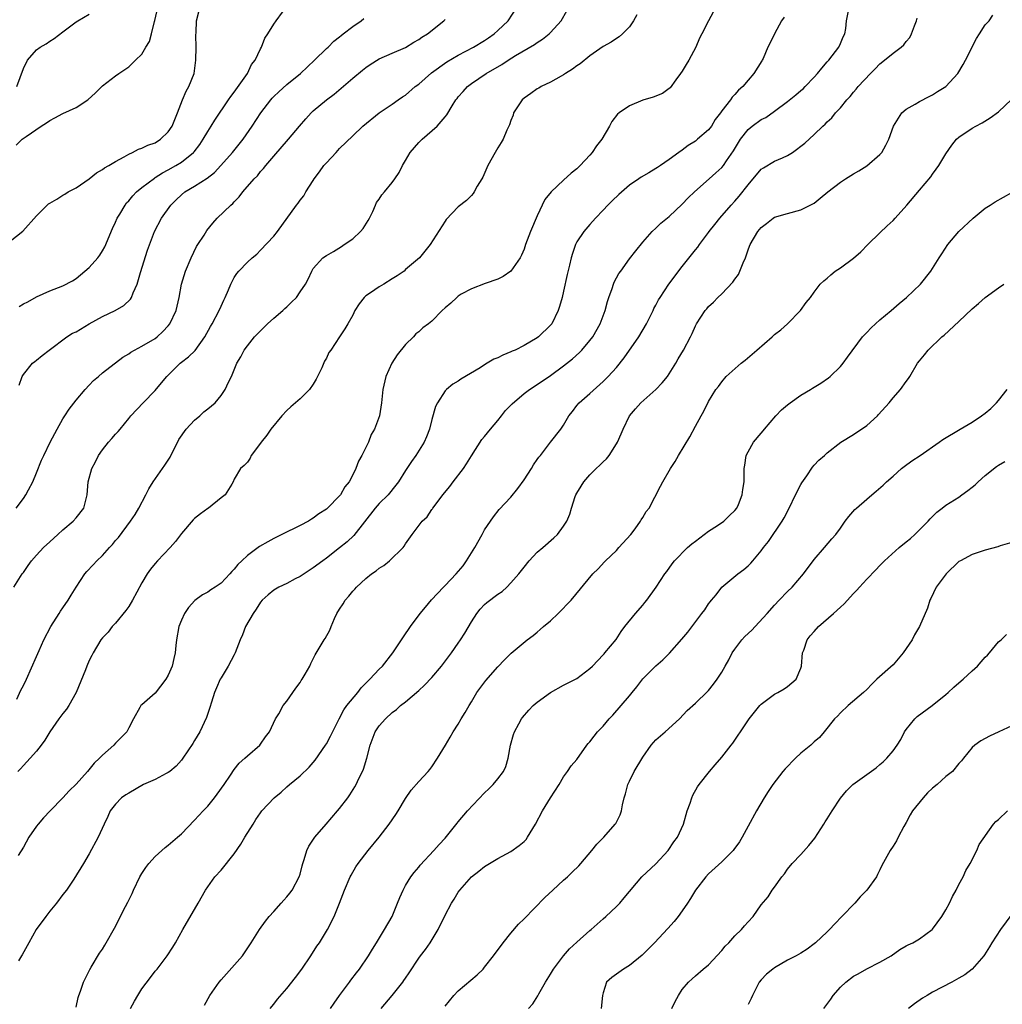
# Model space of a CAD drawing. Units: inches. Extents: x 2631000 to 2633868, y 1467000 to 1470000.
# Drawn here: x 2632278 to 2632428, y 1467290 to 1467439 of the extents above; entities that cross this region are included whole.
import ezdxf

# ---------------------------------------------------------------- set-up
doc = ezdxf.new("R2010")
doc.units = ezdxf.units.IN
doc.header["$MEASUREMENT"] = 0
doc.layers.add('LD26311467_2ft', color=166, linetype='Continuous')

msp = doc.modelspace()

# ---------------------------------------------------------------- linework, layer by layer
at = {"layer": 'LD26311467_2ft'}
for points, elevation in [([(2632278.37, 1467395.63), (2632279, 1467396.01), (2632279.67, 1467396.33), (2632281, 1467397.07), (2632283, 1467398), (2632285, 1467398.75), (2632286.47, 1467399.53), (2632287, 1467399.84), (2632289, 1467401.51), (2632290.3, 1467403), (2632290.6, 1467403.4), (2632291, 1467404.05), (2632291.35, 1467404.65), (2632292.55, 1467407.45), (2632293, 1467408.42), (2632293.25, 1467409), (2632293.65, 1467409.65), (2632294.43, 1467411), (2632294.67, 1467411.33), (2632295, 1467411.66), (2632295.6, 1467412.4), (2632296.19, 1467413), (2632297, 1467413.67), (2632298.88, 1467415.12), (2632299, 1467415.18), (2632300.11, 1467415.89), (2632301, 1467416.36), (2632302.15, 1467417), (2632303, 1467417.53), (2632304.82, 1467419), (2632304.91, 1467419.09), (2632305.77, 1467420.23), (2632306.31, 1467421), (2632307, 1467422.18), (2632307.53, 1467423), (2632308.07, 1467423.93), (2632310.15, 1467427), (2632310.49, 1467427.51), (2632311, 1467428.17), (2632313.01, 1467431), (2632313.65, 1467432.35), (2632314.19, 1467433), (2632315, 1467434.74), (2632315.15, 1467435), (2632315.66, 1467436.34), (2632316.1, 1467437), (2632317, 1467438.47), (2632317.35, 1467439), (2632320.25, 1467443)], 10752), ([(2632277.58, 1467353), (2632278.83, 1467355), (2632279, 1467355.22), (2632279.72, 1467356.28), (2632280.24, 1467357), (2632281, 1467357.86), (2632282.06, 1467359), (2632283, 1467359.89), (2632284.25, 1467361), (2632285, 1467361.68), (2632286.57, 1467363), (2632287, 1467363.51), (2632288.16, 1467365), (2632288.69, 1467367), (2632288.83, 1467369), (2632289.38, 1467371), (2632289.97, 1467372.03), (2632290.42, 1467373), (2632291, 1467373.83), (2632291.94, 1467375), (2632292.45, 1467375.55), (2632293, 1467376.22), (2632293.39, 1467376.61), (2632293.67, 1467377), (2632295, 1467378.6), (2632295.32, 1467379), (2632297.2, 1467381), (2632299, 1467382.86), (2632299.98, 1467384.02), (2632300.77, 1467385), (2632302.79, 1467387), (2632303, 1467387.18), (2632304.04, 1467387.96), (2632305.06, 1467388.94), (2632306.53, 1467391), (2632307.42, 1467392.58), (2632307.68, 1467393), (2632308.74, 1467395), (2632309, 1467395.64), (2632309.42, 1467396.58), (2632309.64, 1467397), (2632310.13, 1467398.13), (2632310.48, 1467399), (2632311, 1467400.03), (2632311.38, 1467400.62), (2632311.72, 1467401), (2632313, 1467402.33), (2632313.73, 1467403), (2632314.42, 1467403.58), (2632315, 1467404.17), (2632317, 1467406.3), (2632317.55, 1467407), (2632320.44, 1467411), (2632320.69, 1467411.31), (2632321, 1467411.77), (2632321.57, 1467412.43), (2632321.87, 1467413), (2632323, 1467414.72), (2632323.16, 1467415), (2632323.96, 1467416.04), (2632324.62, 1467417), (2632325, 1467417.45), (2632326.48, 1467419), (2632327, 1467419.58), (2632329, 1467421.53), (2632330.54, 1467423), (2632333, 1467425.01), (2632335, 1467426.35), (2632335.91, 1467427), (2632336.56, 1467427.44), (2632337, 1467427.71), (2632338.49, 1467429), (2632339, 1467429.37), (2632340.92, 1467431.08), (2632343.26, 1467432.74), (2632345, 1467433.77), (2632347.3, 1467435), (2632349, 1467436.01), (2632349.61, 1467436.39), (2632350.46, 1467437), (2632351, 1467437.5), (2632352.57, 1467439), (2632353.9, 1467441)], 10758), ([(2632277.91, 1467420.09), (2632278.83, 1467421), (2632279.45, 1467421.45), (2632281.72, 1467423), (2632282.51, 1467423.49), (2632283, 1467423.87), (2632283.76, 1467424.24), (2632285, 1467424.91), (2632287, 1467425.85), (2632288.79, 1467427), (2632289.94, 1467428.06), (2632291, 1467429.1), (2632293, 1467430.65), (2632293.48, 1467431), (2632294.42, 1467431.58), (2632295, 1467431.98), (2632296.02, 1467433), (2632297, 1467433.91), (2632297.61, 1467435), (2632298.15, 1467435.85), (2632298.43, 1467437), (2632298.91, 1467438.91), (2632298.96, 1467439.04), (2632299.39, 1467441)], 10748), ([(2632287, 1467289.23), (2632287.31, 1467290.69), (2632287.41, 1467291), (2632287.66, 1467291.66), (2632288.11, 1467293), (2632289.07, 1467294.93), (2632289.3, 1467295.3), (2632290.57, 1467297.43), (2632291, 1467298.04), (2632291.36, 1467298.64), (2632291.59, 1467299), (2632292.81, 1467301.19), (2632294.49, 1467304.49), (2632294.85, 1467305.15), (2632295.51, 1467306.49), (2632295.7, 1467307), (2632296.7, 1467309), (2632297, 1467309.49), (2632297.6, 1467310.4), (2632298.07, 1467311), (2632299, 1467312.07), (2632300.53, 1467313.47), (2632301, 1467313.81), (2632302.41, 1467315), (2632303, 1467315.53), (2632305, 1467317.59), (2632306.31, 1467319), (2632307, 1467319.71), (2632308.03, 1467321), (2632308.44, 1467321.56), (2632309.46, 1467323), (2632310.44, 1467324.44), (2632311, 1467325.3), (2632311.76, 1467326.24), (2632312.63, 1467327), (2632313, 1467327.37), (2632314.9, 1467329), (2632315, 1467329.13), (2632315.76, 1467330.24), (2632316.36, 1467331), (2632317.29, 1467333), (2632317.76, 1467333.76), (2632318.43, 1467335), (2632319, 1467335.67), (2632320.34, 1467337.66), (2632321, 1467338.53), (2632321.18, 1467338.82), (2632321.33, 1467339), (2632321.78, 1467339.78), (2632322.46, 1467341), (2632322.61, 1467341.39), (2632323.3, 1467342.7), (2632324.68, 1467345), (2632324.81, 1467345.19), (2632325.54, 1467346.46), (2632325.72, 1467347), (2632326.24, 1467348.24), (2632326.6, 1467349), (2632327, 1467349.65), (2632327.54, 1467350.46), (2632327.84, 1467351), (2632328.4, 1467351.6), (2632329, 1467352.39), (2632329.32, 1467352.68), (2632329.56, 1467353), (2632331, 1467354.31), (2632331.85, 1467355), (2632332.54, 1467355.46), (2632333, 1467355.86), (2632333.72, 1467356.28), (2632334.57, 1467357), (2632336.65, 1467359), (2632336.8, 1467359.2), (2632337, 1467359.55), (2632338.01, 1467361), (2632339.52, 1467363), (2632340.31, 1467363.69), (2632341, 1467364.76), (2632341.11, 1467364.89), (2632341.17, 1467365), (2632341.64, 1467365.64), (2632342.68, 1467367), (2632343.72, 1467368.28), (2632344.24, 1467369), (2632345.78, 1467371), (2632346.28, 1467371.72), (2632347, 1467372.94), (2632348.59, 1467375.41), (2632349, 1467375.89), (2632349.89, 1467377), (2632351, 1467378.28), (2632351.55, 1467379), (2632352.2, 1467379.8), (2632353.17, 1467380.83), (2632355, 1467382.38), (2632355.81, 1467383), (2632357, 1467383.76), (2632359, 1467385.12), (2632361, 1467386.58), (2632362.33, 1467387.67), (2632363.39, 1467388.61), (2632363.76, 1467389), (2632365, 1467390.45), (2632365.44, 1467391), (2632366.55, 1467393), (2632367.28, 1467395), (2632367.64, 1467396.36), (2632367.84, 1467397), (2632368.34, 1467398.34), (2632368.55, 1467399), (2632368.69, 1467399.31), (2632369.4, 1467400.6), (2632369.67, 1467401), (2632371, 1467402.83), (2632371.94, 1467404.06), (2632373, 1467405.39), (2632374.45, 1467407), (2632375, 1467407.52), (2632375.75, 1467408.25), (2632377, 1467409.29), (2632379, 1467411.13), (2632379.91, 1467412.09), (2632380.85, 1467413), (2632383.1, 1467415), (2632384.11, 1467415.89), (2632385, 1467416.72), (2632385.24, 1467417), (2632385.72, 1467417.72), (2632386.77, 1467419.23), (2632387.82, 1467421), (2632389, 1467422.51), (2632389.6, 1467423), (2632391, 1467423.99), (2632391.68, 1467424.32), (2632393, 1467425.27), (2632395, 1467426.75), (2632396.25, 1467427.75), (2632397, 1467428.39), (2632397.33, 1467428.67), (2632397.66, 1467429), (2632399, 1467430.43), (2632399.52, 1467431), (2632400.19, 1467431.81), (2632401, 1467432.74), (2632401.26, 1467433), (2632402.79, 1467435), (2632403, 1467435.55), (2632403.42, 1467436.58), (2632403.68, 1467437), (2632403.83, 1467437.83), (2632403.93, 1467439), (2632404.35, 1467441)], 10768), ([(2632277, 1467405.51), (2632278.93, 1467407.07), (2632281, 1467409.36), (2632282.6, 1467411), (2632282.82, 1467411.18), (2632283, 1467411.31), (2632284.07, 1467411.93), (2632285, 1467412.51), (2632285.31, 1467412.69), (2632285.79, 1467413), (2632287, 1467413.61), (2632289, 1467414.99), (2632290.11, 1467415.89), (2632291, 1467416.39), (2632291.34, 1467416.66), (2632291.97, 1467417), (2632293, 1467417.62), (2632294.32, 1467418.32), (2632295, 1467418.72), (2632295.59, 1467419), (2632296.5, 1467419.5), (2632297, 1467419.63), (2632297.9, 1467420.1), (2632299, 1467420.48), (2632299.82, 1467421), (2632301, 1467422.13), (2632301.57, 1467423), (2632301.97, 1467424.03), (2632302.38, 1467425), (2632303.15, 1467427), (2632303.7, 1467428.3), (2632304.11, 1467429), (2632304.9, 1467431), (2632305.2, 1467433), (2632305.23, 1467435), (2632305.2, 1467436.8), (2632305.24, 1467437.24), (2632305.29, 1467439), (2632305.62, 1467440.38)], 10750), ([(2632277.92, 1467365), (2632279, 1467366.45), (2632279.39, 1467367), (2632279.76, 1467367.76), (2632280.43, 1467369), (2632281, 1467370.35), (2632281.75, 1467372.25), (2632282.1, 1467373), (2632283.09, 1467375), (2632284.14, 1467377), (2632285, 1467378.54), (2632285.29, 1467379), (2632285.97, 1467380.03), (2632287, 1467381.41), (2632288.39, 1467383), (2632289, 1467383.67), (2632289.64, 1467384.36), (2632290.4, 1467385), (2632291, 1467385.53), (2632294.09, 1467387.91), (2632295, 1467388.43), (2632295.32, 1467388.68), (2632295.86, 1467389), (2632297, 1467389.58), (2632299, 1467390.77), (2632299.29, 1467391), (2632300.19, 1467391.81), (2632301, 1467392.68), (2632301.25, 1467393), (2632302.18, 1467395), (2632302.65, 1467397), (2632303.02, 1467399), (2632303.62, 1467401), (2632304.45, 1467403), (2632305.3, 1467404.7), (2632305.48, 1467405), (2632306.42, 1467406.42), (2632306.87, 1467407.13), (2632307.74, 1467408.26), (2632308.42, 1467409), (2632310.47, 1467411), (2632310.77, 1467411.23), (2632311, 1467411.51), (2632311.76, 1467412.24), (2632312.32, 1467413), (2632314.03, 1467415), (2632314.53, 1467415.47), (2632315, 1467416.09), (2632315.45, 1467416.55), (2632315.78, 1467417), (2632317, 1467418.44), (2632319.22, 1467421), (2632320.89, 1467423), (2632321.88, 1467424.12), (2632322.67, 1467425), (2632323, 1467425.3), (2632325, 1467426.99), (2632326.15, 1467427.85), (2632327.25, 1467428.75), (2632329, 1467430.27), (2632330.49, 1467431.51), (2632331, 1467431.92), (2632331.64, 1467432.36), (2632333, 1467433.2), (2632335, 1467434.1), (2632337, 1467434.95), (2632338.27, 1467435.73), (2632339, 1467436.14), (2632339.49, 1467436.51), (2632340.32, 1467437), (2632342.83, 1467439), (2632343, 1467439.21)], 10756), ([(2632278, 1467336), (2632278.63, 1467337.37), (2632279, 1467338.07), (2632279.46, 1467339), (2632281, 1467342.47), (2632281.38, 1467343.38), (2632282.13, 1467345), (2632283.17, 1467347), (2632284.44, 1467349), (2632284.65, 1467349.35), (2632285, 1467349.83), (2632285.81, 1467351), (2632286.24, 1467351.76), (2632287.02, 1467353), (2632288.33, 1467355), (2632288.64, 1467355.36), (2632289.61, 1467356.39), (2632290.16, 1467357), (2632291, 1467357.82), (2632292.08, 1467359), (2632292.53, 1467359.47), (2632293, 1467360.05), (2632293.45, 1467360.55), (2632295.26, 1467363), (2632295.96, 1467364.04), (2632296.53, 1467365), (2632297.6, 1467367), (2632298.06, 1467367.94), (2632298.71, 1467369), (2632300.48, 1467371.52), (2632301.27, 1467372.73), (2632302.6, 1467375.4), (2632303.73, 1467377), (2632305, 1467378.37), (2632305.81, 1467379), (2632306.41, 1467379.59), (2632307, 1467380.06), (2632308.12, 1467381), (2632309, 1467382.07), (2632309.62, 1467383), (2632310.12, 1467384.12), (2632310.57, 1467385), (2632311.38, 1467387), (2632312.01, 1467387.99), (2632312.52, 1467389), (2632313, 1467389.63), (2632314.1, 1467391), (2632315.53, 1467392.47), (2632316.06, 1467393), (2632317, 1467393.82), (2632318.39, 1467395), (2632318.69, 1467395.31), (2632319, 1467395.58), (2632319.71, 1467396.29), (2632320.45, 1467397), (2632321, 1467397.83), (2632321.83, 1467399), (2632322.22, 1467399.78), (2632322.76, 1467401), (2632323, 1467401.38), (2632324.46, 1467403), (2632325, 1467403.37), (2632326.06, 1467403.94), (2632327.29, 1467404.71), (2632327.7, 1467405), (2632329, 1467405.87), (2632330.19, 1467407), (2632330.56, 1467407.44), (2632331.35, 1467408.65), (2632331.54, 1467409), (2632332.06, 1467410.06), (2632332.47, 1467411), (2632332.62, 1467411.38), (2632333, 1467411.9), (2632333.42, 1467412.58), (2632333.8, 1467413), (2632335, 1467414.44), (2632335.4, 1467415), (2632336.03, 1467415.97), (2632336.52, 1467417), (2632337, 1467417.77), (2632337.7, 1467419), (2632339, 1467420.5), (2632339.51, 1467421), (2632341.8, 1467423), (2632343, 1467424.42), (2632343.28, 1467424.72), (2632344.06, 1467426.06), (2632344.66, 1467427), (2632344.82, 1467427.18), (2632345, 1467427.43), (2632345.76, 1467428.24), (2632346.39, 1467429), (2632347, 1467429.45), (2632349.25, 1467431), (2632351.64, 1467432.36), (2632352.56, 1467433), (2632353.71, 1467433.71), (2632356.59, 1467435.41), (2632357, 1467435.72), (2632357.79, 1467436.21), (2632358.79, 1467437), (2632359, 1467437.21), (2632360.61, 1467439), (2632361.49, 1467440.51)], 10760), ([(2632278, 1467429), (2632279, 1467431.77), (2632279.65, 1467433), (2632281, 1467434.61), (2632281.54, 1467435), (2632282.48, 1467435.52), (2632283, 1467435.91), (2632283.69, 1467436.31), (2632285, 1467437.34), (2632287, 1467438.84), (2632287.27, 1467439), (2632289, 1467439.98)], 10746), ([(2632372.09, 1467439.91), (2632371.61, 1467439), (2632371, 1467438.09), (2632369.92, 1467437), (2632369.43, 1467436.57), (2632369, 1467436.33), (2632368.23, 1467435.77), (2632367, 1467435.11), (2632365, 1467433.68), (2632363.53, 1467432.47), (2632363, 1467432.15), (2632362.36, 1467431.64), (2632361.28, 1467431), (2632361, 1467430.81), (2632360.61, 1467430.61), (2632359, 1467429.7), (2632357.59, 1467429), (2632357.23, 1467428.77), (2632357, 1467428.65), (2632356.04, 1467427.96), (2632355, 1467427.25), (2632354.71, 1467427), (2632353.41, 1467425), (2632353.33, 1467424.67), (2632353, 1467423.86), (2632352.8, 1467423.21), (2632352.38, 1467422.38), (2632351.81, 1467421), (2632351.51, 1467420.49), (2632351, 1467419.72), (2632350.59, 1467419), (2632349.51, 1467417), (2632348.74, 1467415.26), (2632348.56, 1467415), (2632347.88, 1467413.88), (2632347.4, 1467413), (2632347.25, 1467412.75), (2632347, 1467412.47), (2632346.28, 1467411.72), (2632345, 1467410.72), (2632343.17, 1467408.83), (2632343, 1467408.59), (2632340.74, 1467405), (2632339.12, 1467403), (2632337, 1467401.21), (2632336.78, 1467401), (2632335.73, 1467400.27), (2632335, 1467399.83), (2632333.73, 1467399), (2632333, 1467398.59), (2632331.7, 1467397.7), (2632331, 1467397.24), (2632330.72, 1467397), (2632329.99, 1467396.01), (2632329.31, 1467395), (2632329, 1467394.28), (2632328.24, 1467393), (2632327.8, 1467392.2), (2632326.98, 1467391), (2632325.67, 1467389), (2632325.38, 1467388.62), (2632325, 1467387.78), (2632324.7, 1467387.3), (2632324.3, 1467386.3), (2632323.66, 1467385), (2632323.42, 1467384.58), (2632323, 1467383.79), (2632322.45, 1467383), (2632321, 1467381.61), (2632320.32, 1467381), (2632319.61, 1467380.39), (2632319, 1467379.8), (2632318.23, 1467379), (2632316.58, 1467377), (2632315.95, 1467376.05), (2632315.08, 1467375), (2632315, 1467374.85), (2632313.56, 1467373), (2632313.4, 1467372.6), (2632313, 1467371.98), (2632312.53, 1467371.47), (2632311.94, 1467371), (2632311, 1467369.4), (2632310.85, 1467369), (2632310.65, 1467368.65), (2632309.62, 1467367), (2632309, 1467366.56), (2632307.1, 1467365), (2632307, 1467364.94), (2632305.87, 1467364.13), (2632305, 1467363.44), (2632304.77, 1467363.23), (2632303, 1467361.12), (2632302.09, 1467359.91), (2632301.28, 1467359), (2632299.36, 1467357), (2632299, 1467356.59), (2632298.3, 1467355.7), (2632297.78, 1467355), (2632297, 1467353.63), (2632296.23, 1467352.23), (2632295.58, 1467351), (2632295, 1467350.06), (2632294.56, 1467349.44), (2632293, 1467347.52), (2632292.49, 1467347), (2632291.85, 1467346.15), (2632291, 1467345.31), (2632290.77, 1467345), (2632289.61, 1467343), (2632289.37, 1467342.63), (2632289, 1467341.87), (2632288.65, 1467341), (2632288.44, 1467340.44), (2632287.04, 1467337), (2632285.88, 1467335), (2632285.53, 1467334.47), (2632285, 1467333.8), (2632284.41, 1467333), (2632283.03, 1467331), (2632282.27, 1467329.73), (2632281.72, 1467329), (2632281, 1467328.09), (2632280.05, 1467327), (2632279, 1467325.89), (2632278.59, 1467325.41), (2632278.16, 1467325)], 10762), ([(2632383.71, 1467440.29), (2632382.98, 1467439), (2632381.96, 1467437), (2632381.62, 1467436.38), (2632381.08, 1467435), (2632380.02, 1467433), (2632379.62, 1467432.38), (2632379, 1467431.36), (2632378.76, 1467431), (2632378.04, 1467430.04), (2632377.17, 1467428.83), (2632377, 1467428.69), (2632376.02, 1467427.98), (2632374.6, 1467427.4), (2632373, 1467426.92), (2632371, 1467426.08), (2632369.42, 1467425), (2632369.19, 1467424.81), (2632368.32, 1467423.68), (2632367.98, 1467423), (2632366.82, 1467421), (2632366, 1467420), (2632365.34, 1467419), (2632365, 1467418.6), (2632363.53, 1467417), (2632363, 1467416.5), (2632362.16, 1467415.84), (2632361, 1467414.79), (2632359.12, 1467413), (2632358.16, 1467411.84), (2632357, 1467409.36), (2632355.97, 1467407), (2632355.23, 1467405), (2632355, 1467404.32), (2632354.59, 1467403.41), (2632354.38, 1467403), (2632353, 1467400.95), (2632351.82, 1467400.18), (2632351, 1467399.74), (2632349.1, 1467399.1), (2632347, 1467398.31), (2632345.47, 1467397.47), (2632345, 1467397.19), (2632344.77, 1467397), (2632343.87, 1467396.13), (2632343, 1467395.39), (2632342.58, 1467395), (2632341, 1467393.4), (2632340.5, 1467393), (2632339.65, 1467392.35), (2632339, 1467391.76), (2632338.56, 1467391.44), (2632338.19, 1467391), (2632337, 1467389.83), (2632335.75, 1467388.25), (2632334.94, 1467387), (2632333.99, 1467385), (2632333.55, 1467383), (2632333.37, 1467381), (2632333.05, 1467379), (2632332.29, 1467377), (2632331.81, 1467376.19), (2632331.38, 1467375), (2632331, 1467374.2), (2632330.39, 1467373), (2632329.86, 1467372.14), (2632329.48, 1467371), (2632329, 1467370.03), (2632328.44, 1467369), (2632327.78, 1467368.22), (2632327.11, 1467367), (2632327, 1467366.87), (2632325.17, 1467365), (2632325, 1467364.85), (2632323.87, 1467364.13), (2632323, 1467363.45), (2632322.71, 1467363.29), (2632322.27, 1467363), (2632321, 1467362.35), (2632318.23, 1467361), (2632317, 1467360.36), (2632316.13, 1467359.87), (2632314.86, 1467359.14), (2632313, 1467357.8), (2632312.17, 1467357), (2632311.55, 1467356.45), (2632311, 1467355.7), (2632310.64, 1467355.36), (2632310.35, 1467355), (2632309, 1467353.6), (2632308.13, 1467353), (2632307.44, 1467352.56), (2632307, 1467352.24), (2632306.2, 1467351.8), (2632305.04, 1467350.96), (2632304.08, 1467349.92), (2632303.46, 1467349), (2632303, 1467348), (2632302.61, 1467347), (2632302.25, 1467345), (2632302.14, 1467344.14), (2632302.03, 1467343), (2632301.86, 1467342.14), (2632301.57, 1467341), (2632301, 1467339.63), (2632300.64, 1467339), (2632299, 1467336.87), (2632297, 1467335.13), (2632296.83, 1467335), (2632296.7, 1467334.7), (2632295.71, 1467333), (2632295, 1467331.62), (2632294.73, 1467331), (2632293.84, 1467330.16), (2632293, 1467329.29), (2632292.74, 1467329), (2632291, 1467327.5), (2632290.56, 1467327), (2632289.73, 1467326.27), (2632288.72, 1467325), (2632287, 1467323.08), (2632285.93, 1467322.07), (2632285, 1467321), (2632283.05, 1467319), (2632282.06, 1467317.94), (2632281.24, 1467317), (2632281, 1467316.68), (2632279.85, 1467315), (2632279, 1467313.5), (2632278.22, 1467312.22)], 10764), ([(2632394.46, 1467439.54), (2632394.09, 1467439), (2632393.01, 1467437.01), (2632392.37, 1467435.63), (2632392, 1467435), (2632391.28, 1467433.28), (2632391.13, 1467433), (2632391.07, 1467432.93), (2632389.88, 1467431), (2632389, 1467429.98), (2632388.22, 1467429), (2632387.54, 1467428.46), (2632387, 1467427.79), (2632386.59, 1467427.41), (2632386.33, 1467427), (2632385, 1467425.32), (2632384.8, 1467425), (2632384.01, 1467423.99), (2632383.44, 1467423), (2632383, 1467422.44), (2632381.34, 1467421), (2632381, 1467420.72), (2632379.92, 1467420.08), (2632379, 1467419.35), (2632378.47, 1467419), (2632377, 1467417.92), (2632375.69, 1467417), (2632375.26, 1467416.74), (2632375, 1467416.57), (2632373.92, 1467415.92), (2632372.76, 1467415.24), (2632372.43, 1467415), (2632371, 1467414.01), (2632369.39, 1467412.61), (2632368.36, 1467411.64), (2632367.72, 1467411), (2632367, 1467410.22), (2632365.85, 1467409), (2632365, 1467408.04), (2632364.06, 1467407), (2632363, 1467405.44), (2632362.78, 1467405), (2632362.33, 1467403.67), (2632362.16, 1467403), (2632361.9, 1467401.9), (2632361.54, 1467400.46), (2632361, 1467397.95), (2632360.78, 1467397), (2632360.39, 1467395.61), (2632360.18, 1467395), (2632359.21, 1467393), (2632359, 1467392.75), (2632357.19, 1467391), (2632357, 1467390.87), (2632355, 1467389.69), (2632353.64, 1467389), (2632353.19, 1467388.81), (2632353, 1467388.71), (2632351.76, 1467388.24), (2632351, 1467387.83), (2632350.39, 1467387.61), (2632349.41, 1467387), (2632349, 1467386.77), (2632348.32, 1467386.32), (2632345.42, 1467384.58), (2632345, 1467384.26), (2632344.19, 1467383.81), (2632343.2, 1467383), (2632343, 1467382.81), (2632341.85, 1467381), (2632341.56, 1467380.44), (2632341, 1467378.43), (2632340.62, 1467377), (2632340.19, 1467375.81), (2632339.81, 1467375), (2632338.56, 1467373), (2632337.91, 1467372.09), (2632337, 1467370.72), (2632335.92, 1467369), (2632335.54, 1467368.46), (2632334.35, 1467367), (2632333, 1467365.68), (2632332.4, 1467365), (2632329.15, 1467360.85), (2632328.13, 1467359.87), (2632327, 1467358.95), (2632325, 1467357.37), (2632324.47, 1467357), (2632323, 1467355.91), (2632321, 1467354.62), (2632320.23, 1467354.23), (2632319, 1467353.57), (2632317.8, 1467353), (2632317, 1467352.51), (2632316.18, 1467351.82), (2632315.27, 1467351), (2632315, 1467350.69), (2632314.35, 1467349.65), (2632313.87, 1467349), (2632312.72, 1467347), (2632312.24, 1467345.76), (2632311.89, 1467345), (2632311.15, 1467343), (2632311, 1467342.73), (2632310.1, 1467341), (2632309, 1467339.21), (2632308.89, 1467339), (2632308.29, 1467337.71), (2632308, 1467337), (2632307.54, 1467335.54), (2632307.3, 1467334.7), (2632306.8, 1467333.2), (2632305.78, 1467331), (2632305, 1467329.69), (2632304.73, 1467329.27), (2632303.2, 1467327), (2632303, 1467326.74), (2632302.2, 1467325.8), (2632301.21, 1467325), (2632301, 1467324.84), (2632300.69, 1467324.69), (2632299, 1467323.78), (2632297.24, 1467323), (2632295, 1467321.73), (2632294.57, 1467321.43), (2632293.9, 1467321), (2632293, 1467320.06), (2632292.2, 1467319), (2632291.84, 1467318.16), (2632291.25, 1467317), (2632290.35, 1467315), (2632289, 1467312.47), (2632288.15, 1467311), (2632286.66, 1467308.66), (2632285.54, 1467307), (2632285, 1467306.32), (2632284.05, 1467305), (2632283, 1467303.81), (2632282.39, 1467303), (2632280.94, 1467301), (2632279.81, 1467299), (2632278.84, 1467297.16), (2632278.71, 1467297), (2632278.25, 1467296.25)], 10766), ([(2632278.34, 1467383.66), (2632278.84, 1467385), (2632279, 1467385.27), (2632280.41, 1467387), (2632280.73, 1467387.27), (2632281, 1467387.45), (2632281.84, 1467388.16), (2632282.9, 1467389), (2632285.58, 1467391), (2632286.46, 1467391.54), (2632287, 1467391.78), (2632289, 1467392.96), (2632291, 1467394.09), (2632292.95, 1467395), (2632294.25, 1467395.75), (2632295.27, 1467396.73), (2632295.43, 1467397), (2632295.67, 1467397.67), (2632296.29, 1467399), (2632296.77, 1467400.77), (2632297.83, 1467404.17), (2632298.89, 1467407), (2632299.97, 1467409), (2632301.37, 1467411), (2632302.19, 1467411.81), (2632303, 1467412.57), (2632303.52, 1467413), (2632305, 1467413.87), (2632306.92, 1467415.08), (2632308.03, 1467415.97), (2632308.99, 1467417), (2632310.76, 1467419), (2632311.76, 1467420.24), (2632312.35, 1467421), (2632313.74, 1467423), (2632315.06, 1467425), (2632316.58, 1467427), (2632316.77, 1467427.23), (2632317, 1467427.48), (2632317.77, 1467428.23), (2632319, 1467429.31), (2632321.05, 1467431), (2632323.17, 1467433), (2632325, 1467434.79), (2632325.24, 1467435), (2632326.12, 1467435.88), (2632327, 1467436.58), (2632327.22, 1467436.78), (2632327.55, 1467437), (2632329, 1467438.11), (2632330.28, 1467439), (2632330.67, 1467439.33)], 10754), ([(2632295.25, 1467289), (2632295.86, 1467290.14), (2632296.37, 1467291), (2632297, 1467291.99), (2632298.31, 1467293.69), (2632299, 1467294.65), (2632299.29, 1467295), (2632300.81, 1467297), (2632301.69, 1467298.31), (2632302.1, 1467299), (2632303.21, 1467301), (2632305.55, 1467305), (2632306.66, 1467307), (2632308.08, 1467309), (2632309, 1467310.01), (2632311, 1467312.49), (2632312.03, 1467313.97), (2632312.63, 1467315), (2632313.87, 1467317), (2632314.3, 1467317.7), (2632315, 1467318.73), (2632315.21, 1467319), (2632317.06, 1467321), (2632318.12, 1467321.88), (2632319, 1467322.66), (2632319.4, 1467323), (2632321, 1467324.32), (2632322.36, 1467325.64), (2632323.28, 1467326.72), (2632324.87, 1467329), (2632325, 1467329.21), (2632325.62, 1467330.38), (2632326.93, 1467333), (2632327.64, 1467334.36), (2632328.12, 1467335), (2632329.74, 1467337), (2632330.29, 1467337.71), (2632331, 1467338.41), (2632331.28, 1467338.72), (2632331.59, 1467339), (2632333, 1467340.53), (2632333.5, 1467341), (2632335.09, 1467343), (2632336.39, 1467345), (2632337, 1467345.88), (2632337.43, 1467346.57), (2632337.74, 1467347), (2632339.23, 1467349), (2632340.03, 1467349.97), (2632340.94, 1467351.06), (2632342.75, 1467353), (2632343, 1467353.23), (2632344.69, 1467355), (2632345.75, 1467356.25), (2632346.28, 1467357), (2632347.54, 1467359), (2632348.63, 1467361), (2632349, 1467361.71), (2632350.33, 1467363.67), (2632351.24, 1467364.76), (2632353, 1467366.66), (2632354.04, 1467367.96), (2632355, 1467369.3), (2632356.11, 1467371), (2632356.44, 1467371.56), (2632357, 1467372.36), (2632357.25, 1467372.75), (2632357.47, 1467373), (2632359, 1467374.99), (2632360.58, 1467377), (2632361, 1467377.6), (2632361.81, 1467379), (2632362.34, 1467379.66), (2632363, 1467380.59), (2632363.34, 1467381), (2632365, 1467382.42), (2632367, 1467384.21), (2632367.78, 1467385), (2632369, 1467386.35), (2632370.21, 1467387.79), (2632372.4, 1467391), (2632373.57, 1467393), (2632374.18, 1467394.18), (2632374.59, 1467395), (2632374.71, 1467395.29), (2632375, 1467395.79), (2632375.4, 1467396.6), (2632375.64, 1467397), (2632376.98, 1467399), (2632379, 1467401.7), (2632381, 1467404.21), (2632381.36, 1467404.64), (2632381.61, 1467405), (2632383, 1467406.83), (2632383.11, 1467407), (2632383.94, 1467408.06), (2632384.69, 1467409), (2632386.43, 1467411), (2632387, 1467411.61), (2632387.64, 1467412.36), (2632389, 1467414.09), (2632391, 1467416.44), (2632391.33, 1467416.67), (2632393, 1467417.67), (2632394.2, 1467418.2), (2632395, 1467418.53), (2632395.75, 1467419), (2632397.61, 1467420.39), (2632399, 1467421.75), (2632400.33, 1467423), (2632400.69, 1467423.31), (2632401, 1467423.66), (2632401.72, 1467424.28), (2632402.28, 1467425), (2632403, 1467425.78), (2632403.99, 1467427), (2632404.48, 1467427.52), (2632405, 1467428.14), (2632405.4, 1467428.6), (2632405.7, 1467429), (2632407.57, 1467431), (2632408.29, 1467431.71), (2632409, 1467432.45), (2632409.71, 1467433), (2632411, 1467434.06), (2632412.24, 1467435), (2632412.64, 1467435.36), (2632413, 1467435.87), (2632413.52, 1467436.48), (2632413.77, 1467437), (2632414.23, 1467438.23), (2632414.55, 1467439), (2632414.63, 1467439.37)], 10770), ([(2632306.47, 1467289.53), (2632307.29, 1467291), (2632308.72, 1467293), (2632309, 1467293.35), (2632312.24, 1467297), (2632313.59, 1467299), (2632314.82, 1467301), (2632315.74, 1467302.26), (2632316.33, 1467303), (2632317, 1467303.72), (2632318.12, 1467305), (2632318.52, 1467305.48), (2632319, 1467305.97), (2632319.46, 1467306.54), (2632319.8, 1467307), (2632320.87, 1467309), (2632321, 1467309.41), (2632321.31, 1467310.69), (2632321.4, 1467311), (2632321.64, 1467311.64), (2632322.03, 1467313), (2632322.34, 1467313.66), (2632323.25, 1467315), (2632324.94, 1467317), (2632326.7, 1467319), (2632327, 1467319.37), (2632328.23, 1467321), (2632328.54, 1467321.46), (2632329.32, 1467322.68), (2632329.49, 1467323), (2632329.92, 1467323.92), (2632330.46, 1467325), (2632330.63, 1467325.37), (2632331.12, 1467327), (2632331.65, 1467329), (2632332.41, 1467331), (2632333, 1467331.93), (2632333.96, 1467333), (2632335, 1467333.93), (2632335.61, 1467334.39), (2632336.24, 1467335), (2632337, 1467335.6), (2632339, 1467337.31), (2632339.89, 1467338.11), (2632341, 1467339.28), (2632342.45, 1467341), (2632343.97, 1467343), (2632345, 1467344.48), (2632345.34, 1467345), (2632345.98, 1467346.02), (2632347, 1467347.73), (2632347.85, 1467349), (2632348.35, 1467349.65), (2632349, 1467350.34), (2632349.36, 1467350.64), (2632351, 1467351.94), (2632351.65, 1467352.35), (2632352.36, 1467353), (2632353, 1467353.65), (2632354.19, 1467355), (2632355, 1467356.05), (2632355.78, 1467357), (2632357, 1467358.28), (2632357.83, 1467359), (2632359.5, 1467360.5), (2632360.09, 1467361), (2632361, 1467362.25), (2632361.48, 1467363), (2632361.93, 1467364.07), (2632362.17, 1467365), (2632362.74, 1467366.74), (2632362.84, 1467367), (2632363, 1467367.27), (2632363.68, 1467368.32), (2632364.06, 1467369), (2632365, 1467370.03), (2632365.96, 1467371), (2632366.51, 1467371.49), (2632367, 1467372.01), (2632367.5, 1467372.5), (2632367.91, 1467373), (2632369, 1467374.73), (2632369.16, 1467375), (2632369.74, 1467376.26), (2632370.02, 1467377), (2632370.98, 1467379), (2632371.93, 1467380.07), (2632372.71, 1467381), (2632375, 1467382.98), (2632375.97, 1467384.03), (2632376.74, 1467385), (2632377, 1467385.38), (2632378.01, 1467387), (2632378.36, 1467387.64), (2632379.18, 1467389), (2632380.26, 1467391), (2632380.49, 1467391.51), (2632381, 1467392.69), (2632381.17, 1467393), (2632382.47, 1467395), (2632382.72, 1467395.28), (2632383, 1467395.62), (2632383.75, 1467396.25), (2632384.41, 1467397), (2632385, 1467397.54), (2632386.7, 1467399.3), (2632387, 1467399.76), (2632387.52, 1467400.48), (2632388.24, 1467402.24), (2632388.59, 1467403), (2632389, 1467404.23), (2632389.21, 1467404.79), (2632389.31, 1467405), (2632390.49, 1467407), (2632391, 1467407.62), (2632391.81, 1467408.19), (2632392.79, 1467409), (2632393, 1467409.15), (2632395, 1467409.75), (2632397, 1467410.29), (2632399, 1467411.32), (2632399.95, 1467412.05), (2632401.09, 1467413), (2632403, 1467414.49), (2632403.78, 1467415), (2632405, 1467415.74), (2632405.8, 1467416.2), (2632407.02, 1467416.98), (2632409, 1467418.69), (2632409.28, 1467419), (2632409.89, 1467420.11), (2632410.34, 1467421), (2632411.04, 1467423), (2632412.35, 1467425), (2632413, 1467425.6), (2632414.35, 1467426.35), (2632415, 1467426.75), (2632416.48, 1467427.52), (2632417, 1467427.73), (2632417.76, 1467428.24), (2632419, 1467429.02), (2632420.82, 1467431), (2632421.63, 1467432.37), (2632422.01, 1467433), (2632423.67, 1467436.33), (2632424.13, 1467437), (2632425, 1467438.39), (2632425.56, 1467439), (2632426.15, 1467439.85)], 10772), ([(2632316.46, 1467289), (2632317, 1467289.65), (2632317.58, 1467290.42), (2632319, 1467292.06), (2632320.31, 1467293.69), (2632321.26, 1467295), (2632322.62, 1467297), (2632323.55, 1467298.45), (2632323.94, 1467299), (2632325.18, 1467301), (2632326.17, 1467303), (2632326.99, 1467305.01), (2632327.72, 1467307), (2632328.6, 1467309), (2632328.73, 1467309.27), (2632329.48, 1467310.52), (2632329.81, 1467311), (2632331.32, 1467313), (2632333, 1467315.03), (2632334.54, 1467317), (2632335.54, 1467318.46), (2632335.9, 1467319), (2632337, 1467320.88), (2632337.85, 1467322.15), (2632339, 1467323.5), (2632340.45, 1467325), (2632340.71, 1467325.29), (2632341, 1467325.71), (2632341.87, 1467327), (2632343.05, 1467329), (2632343.8, 1467330.2), (2632344.25, 1467331), (2632345, 1467332.16), (2632345.47, 1467333), (2632346.05, 1467333.95), (2632346.65, 1467335), (2632347, 1467335.56), (2632347.85, 1467337), (2632349.19, 1467338.81), (2632351, 1467340.89), (2632352.03, 1467341.97), (2632353.02, 1467342.98), (2632355.45, 1467345), (2632356.35, 1467345.65), (2632357, 1467346.16), (2632357.46, 1467346.54), (2632357.96, 1467347), (2632359, 1467347.89), (2632360.15, 1467349), (2632362.14, 1467351), (2632365.42, 1467355), (2632366.22, 1467355.78), (2632367.18, 1467356.82), (2632367.33, 1467357), (2632369, 1467358.58), (2632369.4, 1467359), (2632371.21, 1467361), (2632371.86, 1467361.86), (2632372.69, 1467363), (2632372.78, 1467363.22), (2632373, 1467363.55), (2632373.54, 1467364.46), (2632373.98, 1467365), (2632375.69, 1467368.31), (2632376.07, 1467369), (2632377.22, 1467371), (2632377.94, 1467372.06), (2632378.45, 1467373), (2632380.16, 1467375.84), (2632381, 1467377.43), (2632381.86, 1467379), (2632382.29, 1467379.71), (2632383, 1467381.17), (2632384.12, 1467383), (2632384.52, 1467383.48), (2632385, 1467384.18), (2632385.69, 1467385), (2632387.95, 1467387), (2632388.54, 1467387.46), (2632389.63, 1467388.37), (2632390.32, 1467389), (2632392.63, 1467391), (2632393, 1467391.34), (2632393.94, 1467392.06), (2632394.96, 1467393), (2632396.97, 1467395), (2632397.79, 1467396.21), (2632398.48, 1467397), (2632399, 1467397.79), (2632399.92, 1467399), (2632400.47, 1467399.53), (2632401, 1467399.91), (2632401.57, 1467400.43), (2632402.23, 1467401), (2632403, 1467401.46), (2632405, 1467402.93), (2632406.1, 1467403.9), (2632407.19, 1467405), (2632409, 1467406.81), (2632410.12, 1467407.88), (2632411, 1467408.67), (2632411.33, 1467409), (2632413.08, 1467411), (2632415, 1467413.25), (2632416.71, 1467415.29), (2632417, 1467415.7), (2632417.56, 1467416.44), (2632417.92, 1467417), (2632419, 1467418.79), (2632419.9, 1467420.1), (2632420.65, 1467421), (2632421, 1467421.33), (2632423, 1467422.67), (2632423.56, 1467423), (2632424.52, 1467423.48), (2632425.75, 1467424.25), (2632427, 1467425.18), (2632428.95, 1467427.05)], 10774), ([(2632325.62, 1467289), (2632326.18, 1467289.82), (2632327, 1467291), (2632328.49, 1467293), (2632328.7, 1467293.3), (2632329.56, 1467294.44), (2632330.01, 1467295), (2632331.38, 1467297), (2632331.98, 1467298.02), (2632332.61, 1467299), (2632333.82, 1467301), (2632334.96, 1467303), (2632335.81, 1467305), (2632336.15, 1467305.85), (2632336.63, 1467307), (2632337, 1467307.66), (2632337.81, 1467309), (2632338.33, 1467309.67), (2632339, 1467310.46), (2632339.24, 1467310.76), (2632341.32, 1467313), (2632342.1, 1467313.9), (2632343, 1467314.87), (2632344.84, 1467317.16), (2632345, 1467317.33), (2632346.42, 1467319), (2632349, 1467321.78), (2632349.64, 1467322.36), (2632350.29, 1467323), (2632351, 1467323.88), (2632351.87, 1467325), (2632352.22, 1467325.78), (2632352.6, 1467327), (2632352.96, 1467329), (2632353.39, 1467330.61), (2632353.54, 1467331), (2632354.21, 1467332.21), (2632354.61, 1467333), (2632354.78, 1467333.22), (2632355.7, 1467334.3), (2632356.4, 1467335), (2632357, 1467335.51), (2632359, 1467336.97), (2632361, 1467338.13), (2632361.6, 1467338.4), (2632362.78, 1467339), (2632363, 1467339.13), (2632365, 1467340.65), (2632365.37, 1467341), (2632367, 1467342.7), (2632367.13, 1467342.87), (2632367.27, 1467343), (2632368.98, 1467345.02), (2632369.74, 1467346.26), (2632370.3, 1467347), (2632371.9, 1467349), (2632373, 1467350.27), (2632373.33, 1467350.67), (2632373.63, 1467351), (2632375.05, 1467353), (2632376.38, 1467355), (2632376.65, 1467355.35), (2632377.47, 1467356.53), (2632377.83, 1467357), (2632379.8, 1467359), (2632380.45, 1467359.55), (2632381, 1467359.99), (2632383, 1467361.48), (2632384.35, 1467362.35), (2632385.3, 1467363), (2632386.15, 1467363.85), (2632387, 1467364.61), (2632387.31, 1467365), (2632387.54, 1467365.54), (2632388.12, 1467367), (2632388.19, 1467367.81), (2632388.38, 1467369), (2632388.41, 1467370.41), (2632388.4, 1467371), (2632388.51, 1467371.49), (2632388.71, 1467373), (2632389, 1467373.56), (2632389.81, 1467375), (2632391, 1467376.37), (2632391.28, 1467376.72), (2632391.48, 1467377), (2632393.23, 1467379), (2632394.08, 1467379.92), (2632395, 1467380.7), (2632395.38, 1467381), (2632397, 1467382.16), (2632398.46, 1467383), (2632398.79, 1467383.21), (2632400.04, 1467383.96), (2632401.21, 1467384.79), (2632401.45, 1467385), (2632403, 1467386.52), (2632403.41, 1467387), (2632404.09, 1467387.91), (2632406.37, 1467391), (2632406.67, 1467391.33), (2632407, 1467391.64), (2632407.65, 1467392.35), (2632408.34, 1467393), (2632409, 1467393.58), (2632410.7, 1467395), (2632411.93, 1467396.07), (2632413.06, 1467397), (2632415.15, 1467399), (2632416.73, 1467401), (2632417, 1467401.38), (2632418, 1467403), (2632418.41, 1467403.59), (2632419.32, 1467405), (2632421, 1467407), (2632423.13, 1467409), (2632425, 1467410.55), (2632425.73, 1467411), (2632426.49, 1467411.51), (2632429, 1467412.9)], 10776), ([(2632333.29, 1467289), (2632334.98, 1467291), (2632336.58, 1467293), (2632336.76, 1467293.24), (2632337, 1467293.63), (2632337.56, 1467294.44), (2632339, 1467296.63), (2632339.26, 1467297), (2632340.04, 1467297.96), (2632340.74, 1467299), (2632341.98, 1467301), (2632343, 1467303.16), (2632344, 1467305), (2632344.4, 1467305.6), (2632345, 1467306.66), (2632345.24, 1467307), (2632347, 1467309.02), (2632348.14, 1467309.86), (2632349, 1467310.58), (2632351, 1467311.78), (2632353, 1467312.86), (2632354.24, 1467313.76), (2632355, 1467314.38), (2632355.31, 1467314.69), (2632355.53, 1467315), (2632356.33, 1467316.33), (2632356.75, 1467317), (2632357.8, 1467319), (2632359, 1467321.02), (2632360.32, 1467323), (2632361, 1467324.17), (2632361.6, 1467325), (2632362.16, 1467325.84), (2632363, 1467326.84), (2632364.52, 1467329), (2632364.74, 1467329.26), (2632365, 1467329.51), (2632365.62, 1467330.38), (2632366.16, 1467331), (2632367, 1467331.88), (2632367.93, 1467333), (2632368.45, 1467333.55), (2632369.75, 1467335), (2632371, 1467336.48), (2632371.41, 1467337), (2632372.13, 1467337.87), (2632373, 1467339.08), (2632375, 1467341.02), (2632376.05, 1467341.95), (2632377.05, 1467342.95), (2632378.93, 1467345.07), (2632379.84, 1467346.16), (2632381.96, 1467349), (2632382.43, 1467349.57), (2632383, 1467350.48), (2632383.24, 1467350.76), (2632383.43, 1467351), (2632384.16, 1467351.84), (2632385, 1467352.97), (2632387.46, 1467355), (2632388.35, 1467355.65), (2632389, 1467356.22), (2632389.39, 1467356.61), (2632389.73, 1467357), (2632391, 1467358.52), (2632391.34, 1467359), (2632392.07, 1467359.93), (2632394.15, 1467363), (2632394.46, 1467363.54), (2632395.23, 1467365), (2632396.2, 1467367), (2632397, 1467368.57), (2632397.16, 1467368.84), (2632397.92, 1467369.92), (2632398.78, 1467371.22), (2632399, 1467371.49), (2632399.73, 1467372.27), (2632400.58, 1467373), (2632401, 1467373.4), (2632403.09, 1467375), (2632405, 1467376.18), (2632407, 1467377.53), (2632408.62, 1467379), (2632408.81, 1467379.19), (2632410.4, 1467381), (2632411, 1467381.73), (2632412.15, 1467383), (2632413, 1467384.23), (2632413.34, 1467384.66), (2632413.56, 1467385), (2632414.73, 1467387), (2632415, 1467387.35), (2632415.75, 1467388.25), (2632416.32, 1467389), (2632418.41, 1467391), (2632418.74, 1467391.26), (2632421, 1467393.32), (2632423, 1467395.26), (2632423.95, 1467396.05), (2632425, 1467396.98), (2632427, 1467398.42), (2632427.83, 1467399)], 10778), ([(2632343, 1467289.36), (2632344.32, 1467291), (2632345, 1467291.71), (2632347.89, 1467294.11), (2632348.77, 1467295), (2632349, 1467295.26), (2632350.37, 1467297), (2632351.83, 1467299), (2632353, 1467300.47), (2632354.17, 1467301.83), (2632355, 1467302.64), (2632358.15, 1467305.85), (2632359.37, 1467307), (2632361, 1467308.49), (2632361.59, 1467309), (2632362.29, 1467309.71), (2632363.31, 1467310.69), (2632363.59, 1467311), (2632365.26, 1467313), (2632366.04, 1467313.96), (2632367.11, 1467315), (2632368.83, 1467317), (2632368.9, 1467317.1), (2632369.56, 1467318.44), (2632369.76, 1467319), (2632369.93, 1467319.93), (2632370.21, 1467321), (2632370.39, 1467321.61), (2632370.76, 1467323), (2632371, 1467323.54), (2632371.72, 1467325), (2632373, 1467327.18), (2632374.27, 1467329), (2632375, 1467329.8), (2632376.4, 1467331), (2632378.57, 1467333), (2632379.74, 1467334.26), (2632381, 1467335.38), (2632382.85, 1467337.15), (2632383, 1467337.32), (2632383.76, 1467338.24), (2632384.3, 1467339), (2632385, 1467340.07), (2632385.51, 1467341), (2632386.07, 1467341.93), (2632386.58, 1467343), (2632387, 1467343.59), (2632388.05, 1467345), (2632388.51, 1467345.49), (2632389.56, 1467346.44), (2632390.06, 1467347), (2632391.91, 1467349), (2632393, 1467350.27), (2632393.72, 1467351), (2632395, 1467352.35), (2632395.66, 1467353), (2632397.4, 1467355), (2632399, 1467357.17), (2632400.58, 1467359), (2632401.69, 1467360.31), (2632402.29, 1467361), (2632403, 1467361.96), (2632403.72, 1467363), (2632404.26, 1467363.74), (2632405.22, 1467364.78), (2632405.46, 1467365), (2632407, 1467366.37), (2632407.75, 1467367), (2632408.44, 1467367.56), (2632409.51, 1467368.49), (2632410.01, 1467369), (2632411, 1467369.85), (2632412.28, 1467371), (2632412.67, 1467371.33), (2632413.84, 1467372.16), (2632415.13, 1467373), (2632417.99, 1467375), (2632418.57, 1467375.43), (2632421.18, 1467377), (2632423, 1467378.03), (2632424.44, 1467379), (2632425, 1467379.43), (2632425.86, 1467380.14), (2632426.71, 1467381), (2632427, 1467381.34), (2632428.32, 1467383)], 10780), ([(2632355.65, 1467289), (2632356.3, 1467289.7), (2632357.07, 1467290.93), (2632357.22, 1467291.22), (2632358.24, 1467293), (2632359, 1467294.21), (2632359.44, 1467295), (2632360.99, 1467297), (2632361.91, 1467298.09), (2632363, 1467299.08), (2632365, 1467300.84), (2632365.2, 1467301), (2632367, 1467302.62), (2632367.39, 1467303), (2632369, 1467304.48), (2632369.52, 1467305), (2632370.21, 1467305.79), (2632372.88, 1467309), (2632375, 1467310.98), (2632376.85, 1467313), (2632377.7, 1467314.3), (2632378.26, 1467315), (2632379.2, 1467317), (2632379.77, 1467319), (2632380.18, 1467320.18), (2632380.44, 1467321), (2632380.6, 1467321.4), (2632381.33, 1467322.67), (2632381.56, 1467323), (2632383.14, 1467325), (2632384.01, 1467325.99), (2632385, 1467327.17), (2632386.44, 1467329), (2632386.7, 1467329.3), (2632387.51, 1467330.49), (2632387.82, 1467331), (2632389.17, 1467333), (2632390.79, 1467335), (2632391, 1467335.22), (2632393, 1467336.73), (2632393.51, 1467337), (2632394.46, 1467337.54), (2632395, 1467337.91), (2632396.29, 1467339), (2632397, 1467340.71), (2632397.08, 1467341), (2632397.27, 1467343), (2632397.44, 1467343.44), (2632397.98, 1467345), (2632398.41, 1467345.59), (2632399, 1467346.28), (2632399.67, 1467347), (2632401.95, 1467349), (2632403, 1467349.96), (2632403.56, 1467350.44), (2632405, 1467352.02), (2632405.49, 1467352.51), (2632405.91, 1467353), (2632407, 1467354.2), (2632408.38, 1467355.62), (2632409, 1467356.29), (2632409.7, 1467357), (2632411.93, 1467359), (2632413, 1467359.85), (2632413.62, 1467360.38), (2632414.29, 1467361), (2632416.3, 1467363), (2632416.62, 1467363.38), (2632417.64, 1467364.36), (2632418.44, 1467365), (2632419, 1467365.42), (2632421, 1467366.67), (2632421.43, 1467367), (2632422.35, 1467367.65), (2632423, 1467368.17), (2632423.45, 1467368.55), (2632423.89, 1467369), (2632425, 1467369.97), (2632426.69, 1467371.31), (2632427, 1467371.52), (2632427.94, 1467372.06)], 10782), ([(2632429, 1467359.78), (2632427.25, 1467359.25), (2632426.88, 1467359.12), (2632425, 1467358.63), (2632423, 1467357.97), (2632421.22, 1467357), (2632421, 1467356.87), (2632419.04, 1467355), (2632417.54, 1467353), (2632416.72, 1467351.28), (2632416.57, 1467351), (2632416.21, 1467349.79), (2632415.01, 1467347), (2632414.27, 1467345.73), (2632413.89, 1467345), (2632412.55, 1467343), (2632411, 1467341.2), (2632408.53, 1467339), (2632407.75, 1467338.25), (2632407, 1467337.47), (2632406.52, 1467337), (2632404.2, 1467335), (2632403, 1467333.9), (2632402.58, 1467333.42), (2632402.11, 1467333), (2632400.54, 1467331), (2632399.82, 1467330.18), (2632399, 1467329.51), (2632398.76, 1467329.24), (2632398.5, 1467329), (2632397, 1467327.78), (2632396.19, 1467327), (2632394.6, 1467325.4), (2632394.27, 1467325), (2632392.74, 1467323), (2632392.06, 1467321.94), (2632391.45, 1467321), (2632390.28, 1467319), (2632389, 1467316.69), (2632388.11, 1467315), (2632387.68, 1467314.32), (2632386.85, 1467313.15), (2632386.74, 1467313), (2632385, 1467311.29), (2632383, 1467309.44), (2632382.57, 1467309), (2632381, 1467307), (2632380.27, 1467305.73), (2632379.78, 1467305), (2632379, 1467303.85), (2632378.39, 1467303), (2632377.78, 1467302.22), (2632376.83, 1467301.17), (2632374.77, 1467299), (2632372.91, 1467297.09), (2632371, 1467295.51), (2632370.11, 1467295), (2632368.3, 1467293.7), (2632367.49, 1467293), (2632367, 1467291.38), (2632366.92, 1467291), (2632366.7, 1467289)], 10784), ([(2632377.43, 1467289), (2632377.95, 1467290.05), (2632378.45, 1467291), (2632379, 1467291.87), (2632379.93, 1467293), (2632380.5, 1467293.5), (2632381, 1467293.99), (2632382.16, 1467295), (2632383, 1467295.66), (2632385, 1467297.8), (2632385.54, 1467298.46), (2632386.07, 1467299), (2632387, 1467300.02), (2632388, 1467301), (2632388.44, 1467301.56), (2632389, 1467302.19), (2632389.76, 1467303), (2632391, 1467304.75), (2632392.02, 1467305.98), (2632392.66, 1467307), (2632393, 1467307.43), (2632394.1, 1467309), (2632394.52, 1467309.48), (2632395, 1467310.15), (2632395.68, 1467311), (2632397, 1467312.41), (2632398.23, 1467313.77), (2632399.11, 1467314.89), (2632400.49, 1467317), (2632400.67, 1467317.33), (2632401, 1467317.82), (2632401.74, 1467319), (2632403, 1467320.95), (2632403.93, 1467322.07), (2632404.88, 1467323), (2632407, 1467324.52), (2632408.43, 1467325.57), (2632409, 1467326.06), (2632409.52, 1467326.48), (2632410.03, 1467327), (2632411, 1467328.12), (2632411.61, 1467329), (2632412.16, 1467329.84), (2632412.75, 1467331), (2632413, 1467331.35), (2632414.28, 1467333), (2632414.64, 1467333.36), (2632416.92, 1467335), (2632419, 1467336.69), (2632419.37, 1467337), (2632420.2, 1467337.8), (2632421, 1467338.48), (2632421.63, 1467339), (2632423, 1467340.26), (2632423.8, 1467341), (2632424.37, 1467341.63), (2632425, 1467342.37), (2632425.32, 1467342.68), (2632425.61, 1467343), (2632427, 1467344.68), (2632427.41, 1467345), (2632428.21, 1467345.79)], 10786), ([(2632429, 1467331.92), (2632427.07, 1467331), (2632425.63, 1467330.37), (2632424.34, 1467329.66), (2632423.39, 1467329), (2632423, 1467328.64), (2632421.7, 1467327), (2632421.38, 1467326.62), (2632421, 1467326.22), (2632420, 1467325), (2632419, 1467324.25), (2632417.67, 1467323), (2632417, 1467322.45), (2632416.24, 1467321.76), (2632415.57, 1467321), (2632413.93, 1467319), (2632413.58, 1467318.42), (2632413, 1467317.26), (2632412.65, 1467316.65), (2632411.78, 1467315), (2632411.52, 1467314.48), (2632411, 1467313.64), (2632410.54, 1467313), (2632409.3, 1467310.7), (2632409, 1467310.07), (2632408.63, 1467309.37), (2632408.48, 1467309), (2632407.04, 1467307), (2632406.02, 1467305.98), (2632405.18, 1467305), (2632403.2, 1467303), (2632402.16, 1467301.84), (2632401.36, 1467301), (2632401, 1467300.63), (2632399.21, 1467299), (2632399, 1467298.82), (2632397.96, 1467298.04), (2632397, 1467297.41), (2632396.29, 1467297), (2632395, 1467296.32), (2632393, 1467295.18), (2632392.74, 1467295), (2632391.8, 1467294.2), (2632391, 1467293.38), (2632390.7, 1467293), (2632389.68, 1467291), (2632389.47, 1467290.53), (2632389, 1467289.62)], 10788), ([(2632400.47, 1467289), (2632401.57, 1467290.43), (2632401.9, 1467291), (2632403, 1467292.22), (2632403.82, 1467293), (2632405, 1467293.92), (2632405.72, 1467294.28), (2632407, 1467295.03), (2632409, 1467296.04), (2632410.72, 1467297), (2632412.03, 1467297.97), (2632413, 1467298.5), (2632413.31, 1467298.69), (2632413.98, 1467299), (2632415, 1467299.6), (2632416.93, 1467301), (2632417, 1467301.06), (2632418.39, 1467303), (2632419, 1467303.98), (2632419.57, 1467305), (2632420.01, 1467305.99), (2632420.59, 1467307), (2632421, 1467307.83), (2632421.63, 1467309), (2632422.06, 1467309.94), (2632422.7, 1467311), (2632423.7, 1467313), (2632424.08, 1467313.92), (2632426.22, 1467317), (2632426.61, 1467317.39), (2632427, 1467317.72), (2632428.35, 1467319)], 10790), ([(2632429, 1467303.34), (2632427.29, 1467301), (2632425.99, 1467299), (2632425.62, 1467298.38), (2632424.86, 1467297.14), (2632424.75, 1467297), (2632423, 1467295), (2632421.89, 1467294.11), (2632421, 1467293.59), (2632419.93, 1467293), (2632417, 1467291.48), (2632416.15, 1467291), (2632415.44, 1467290.56), (2632414.27, 1467289.73), (2632413.33, 1467289)], 10792)]:
    msp.add_lwpolyline(points, dxfattribs=dict(at, elevation=elevation))

doc.saveas('drawing.dxf')
